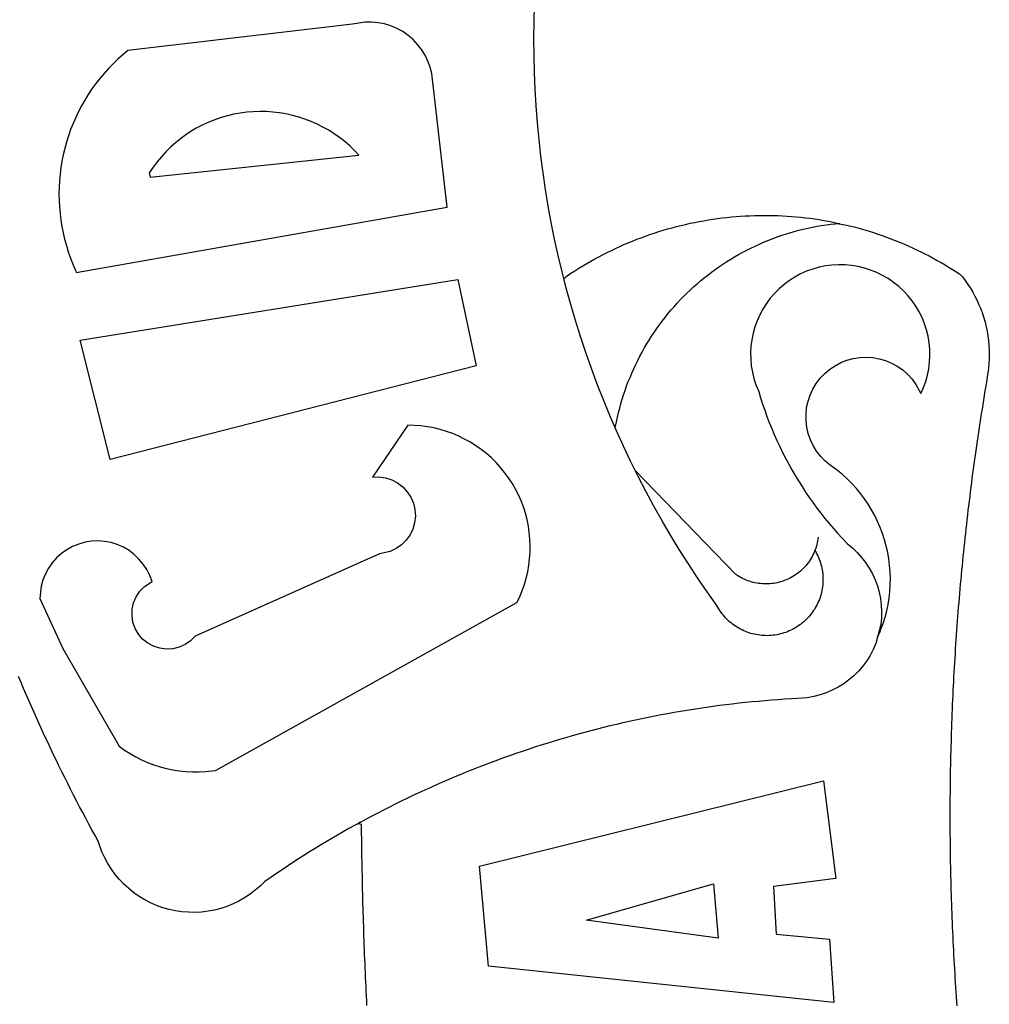
# Model space of a CAD drawing. Extents: x 179194 to 179673, y 1665560 to 1665902.
# Drawn here: x 179366 to 179367, y 1665768 to 1665770 of the extents above; entities that cross this region are included whole.
import ezdxf

# ---------------------------------------------------------------- set-up
doc = ezdxf.new("R2010")
doc.units = 0
doc.header["$LTSCALE"] = 5
doc.header["$MEASUREMENT"] = 0
doc.layers.add('BRAZAO', color=7, linetype='CONTINUOUS')

# ---------------------------------------------------------------- blocks, each defined once
blk = doc.blocks.new('Logo_Prefeitura')
at = {"layer": 'BRAZAO'}
for points in [[(-185.82, 890.86), (-186.23, 891.62), (-186.99, 892.97), (-187.75, 894.32), (-188.53, 895.67), (-189.31, 897), (-190.1, 898.34), (-190.89, 899.67), (-191.7, 900.99), (-192.52, 902.31), (-193.34, 903.62), (-194.17, 904.93), (-195.01, 906.23), (-195.86, 907.53), (-196.72, 908.82), (-197.58, 910.11), (-198.46, 911.39), (-199.48, 912.87), (-200.58, 913.97), (-201.59, 915.14), (-202.53, 916.37), (-203.38, 917.67), (-204.15, 919.01), (-204.83, 920.41), (-205.41, 921.85), (-205.89, 923.32), (-206.28, 924.82), (-206.56, 926.34), (-206.75, 927.88), (-206.83, 929.43), (-206.81, 930.98), (-206.69, 932.52), (-206.46, 934.05), (-206.14, 935.57), (-205.71, 937.06), (-205.19, 938.52), (-204.57, 939.94), (-203.85, 941.31), (-203.05, 942.64), (-202.16, 943.91), (-201.19, 945.12), (-200.15, 946.26), (-199.03, 947.33), (-197.84, 948.32), (-196.58, 949.23), (-195.27, 950.06), (-193.91, 950.8), (-192.5, 951.45), (-189.99, 952.33), (-188.64, 953.08), (-187.27, 953.82), (-185.91, 954.56), (-184.54, 955.29), (-183.18, 956.02), (-181.8, 956.74), (-180.43, 957.45), (-179.05, 958.16), (-177.67, 958.87), (-176.29, 959.57), (-174.9, 960.26), (-173.51, 960.95), (-172.12, 961.63), (-170.73, 962.31), (-169.33, 962.98), (-167.93, 963.65), (-166.53, 964.31), (-165.13, 964.96), (-163.72, 965.62), (-162.31, 966.26), (-160.9, 966.9), (-159.48, 967.53), (-158.07, 968.16), (-156.65, 968.78), (-155.23, 969.4), (-153.8, 970.01), (-152.37, 970.62), (-150.94, 971.22)], [(-144.32, 960.72), (-167.48, 947.38), (-168.39, 946.11), (-169.23, 944.8), (-170, 943.45), (-170.69, 942.06), (-171.32, 940.64), (-171.87, 939.18), (-172.35, 937.7), (-172.75, 936.2), (-173.07, 934.68), (-173.31, 933.14), (-173.47, 931.59), (-173.55, 930.04), (-173.55, 928.48), (-173.47, 926.93), (-173.2, 924.58), (-133.46, 853.2), (-132.05, 852.53), (-130.61, 851.94), (-129.14, 851.42), (-127.65, 850.99), (-126.14, 850.64), (-124.6, 850.37), (-123.06, 850.18), (-121.51, 850.07), (-119.95, 850.05), (-118.4, 850.11), (-116.85, 850.26), (-115.31, 850.49), (-113.79, 850.8), (-112.28, 851.19), (-110.8, 851.67), (-109.35, 852.22), (-107.92, 852.85), (-106.54, 853.55), (-105.19, 854.33), (-103.89, 855.18), (-102.63, 856.1), (-101.43, 857.09), (-100.28, 858.14), (-99.19, 859.25), (-98.16, 860.41), (-97.19, 861.63), (-96.3, 862.9), (-95.47, 864.22), (-94.71, 865.58), (-94.03, 866.97), (-93.42, 868.41), (-92.89, 869.87), (-92.44, 871.36), (-92.08, 872.87), (-91.79, 874.4), (-91.58, 875.94), (-91.43, 879.02), (-103.73, 887.41), (-103.73, 887.41), (-103.68, 885.86), (-103.9, 884.32), (-104.38, 882.84), (-105.1, 881.46), (-106.05, 880.23), (-107.19, 879.18), (-108.49, 878.33), (-109.92, 877.72), (-111.43, 877.35), (-112.98, 877.25), (-114.52, 877.42), (-116.02, 877.84), (-117.42, 878.51), (-118.69, 879.41), (-119.78, 880.52), (-120.67, 881.79), (-121.34, 883.19), (-121.89, 885.75), (-141.38, 929.39), (-142.49, 930.48), (-143.38, 931.75), (-144.02, 933.17), (-144.39, 934.68), (-144.48, 936.23), (-144.28, 937.77), (-143.8, 939.25), (-143.06, 940.61), (-142.08, 941.82), (-140.9, 942.83), (-139.55, 943.6), (-138.08, 944.11), (-136.55, 944.34), (-136.55, 944.34), (-135, 944.29), (-133.48, 943.95), (-132.05, 943.34), (-130.76, 942.48), (-129.65, 941.4), (-128.47, 939.6), (-127.01, 940.13), (-125.62, 940.83), (-124.32, 941.69), (-123.13, 942.69), (-122.06, 943.81), (-121.12, 945.05), (-120.34, 946.39), (-119.71, 947.82), (-119.25, 949.3), (-118.96, 950.83), (-118.85, 952.38), (-118.91, 953.93), (-119.16, 955.47), (-119.57, 956.97), (-120.16, 958.41), (-120.91, 959.77), (-121.81, 961.04), (-122.84, 962.2), (-124.01, 963.23), (-125.28, 964.12), (-126.65, 964.86), (-128.09, 965.44), (-129.59, 965.85), (-132.51, 966.15), (-132.51, 966.15), (-144.32, 960.72)], [(-55.27, 957.59), (-39.81, 869.74), (-8.14, 873.36), (-6.63, 873.74), (-5.17, 874.27), (-3.77, 874.95), (-2.45, 875.77), (-1.22, 876.72), (-0.1, 877.79), (0.92, 878.97), (1.8, 880.25), (2.55, 881.62), (3.16, 883.05), (3.61, 884.53), (3.92, 886.06), (4.06, 887.61), (4.05, 889.16), (3.57, 892.11), (-2.71, 945.36), (-3.71, 946.55), (-4.75, 947.71), (-5.83, 948.83), (-6.94, 949.91), (-8.1, 950.95), (-9.29, 951.95), (-10.52, 952.91), (-11.78, 953.82), (-13.07, 954.69), (-14.4, 955.5), (-15.75, 956.28), (-17.12, 957), (-18.53, 957.67), (-19.95, 958.29), (-21.4, 958.87), (-22.87, 959.38), (-24.35, 959.85), (-25.85, 960.26), (-27.36, 960.62), (-28.89, 960.93), (-30.42, 961.18), (-31.97, 961.38), (-33.52, 961.52), (-35.07, 961.6), (-36.62, 961.63), (-36.62, 961.63), (-38.18, 961.61), (-39.73, 961.53), (-41.28, 961.39), (-42.83, 961.2), (-44.36, 960.95), (-45.89, 960.65), (-47.4, 960.3), (-48.9, 959.89), (-50.39, 959.42), (-51.86, 958.91), (-53.31, 958.34), (-54.93, 957.63), (-55.27, 957.59)], [(-99.52, 949.48), (-71.29, 956.58), (-71.29, 956.58), (-56.92, 867.18), (-77.33, 862.82), (-99.52, 949.48)], [(-32.68, 940.02), (-27.49, 890.6), (-26.36, 891.66), (-25.28, 892.79), (-24.26, 893.96), (-23.3, 895.18), (-22.41, 896.45), (-21.57, 897.77), (-20.8, 899.12), (-20.11, 900.51), (-19.48, 901.93), (-18.92, 903.39), (-18.44, 904.86), (-18.03, 906.36), (-17.69, 907.88), (-17.43, 909.42), (-17.25, 910.96), (-17.15, 912.51), (-17.12, 914.07), (-17.17, 915.62), (-17.3, 917.17), (-17.5, 918.72), (-17.78, 920.25), (-18.14, 921.76), (-18.57, 923.25), (-19.08, 924.73), (-19.65, 926.17), (-20.3, 927.58), (-21.02, 928.96), (-21.81, 930.3), (-22.66, 931.6), (-23.58, 932.86), (-24.56, 934.07), (-25.59, 935.23), (-26.69, 936.34), (-27.83, 937.39), (-29.03, 938.38), (-30.28, 939.31), (-31.68, 940.25), (-31.68, 940.25), (-32.68, 940.02)], [(-228.85, 888.7), (-227.75, 888.75), (-226.65, 888.81), (-225.56, 888.86), (-224.46, 888.91), (-223.36, 888.97), (-222.26, 889.02), (-221.16, 889.06), (-220.07, 889.11), (-218.97, 889.16), (-217.87, 889.2), (-216.77, 889.25), (-215.67, 889.29), (-214.57, 889.33), (-213.48, 889.37), (-212.38, 889.41), (-211.28, 889.45), (-210.18, 889.48), (-209.08, 889.52), (-207.98, 889.55), (-206.88, 889.59), (-205.79, 889.62), (-204.69, 889.65), (-203.59, 889.68), (-202.49, 889.7), (-201.39, 889.73), (-200.29, 889.76), (-199.19, 889.78), (-198.09, 889.8), (-197, 889.83), (-195.9, 889.85), (-194.8, 889.87), (-193.7, 889.88), (-192.6, 889.9), (-191.5, 889.92), (-190.4, 889.93), (-189.3, 889.94), (-188.2, 889.96), (-187.1, 889.97), (-186, 889.98), (-185.82, 890.86)], [(-141.64, 767.79), (-143.15, 768.21), (-144.57, 768.82), (-145.94, 769.54), (-147.26, 770.37), (-148.5, 771.29), (-149.68, 772.3), (-150.77, 773.39), (-151.78, 774.57), (-152.69, 775.82), (-153.51, 777.14), (-154.22, 778.52), (-154.83, 779.94), (-155.33, 781.41), (-155.71, 782.91), (-155.98, 784.43), (-156.17, 786.75), (-156.26, 788.29), (-156.35, 789.84), (-156.46, 791.39), (-156.57, 792.93), (-156.7, 794.48), (-156.84, 796.02), (-156.98, 797.56), (-157.14, 799.11), (-157.3, 800.65), (-157.48, 802.19), (-157.66, 803.73), (-157.86, 805.26), (-158.06, 806.8), (-158.28, 808.33), (-158.5, 809.87), (-158.73, 811.4), (-158.98, 812.93), (-159.23, 814.46), (-159.49, 815.99), (-159.77, 817.51), (-160.05, 819.04), (-160.34, 820.56), (-160.64, 822.08), (-160.96, 823.6), (-161.28, 825.11), (-161.61, 826.63), (-161.95, 828.14), (-162.3, 829.65), (-162.66, 831.16), (-163.03, 832.66), (-163.41, 834.16), (-163.8, 835.66), (-164.2, 837.16), (-164.6, 838.66), (-165.02, 840.15), (-165.45, 841.64), (-165.88, 843.13), (-166.33, 844.61), (-166.79, 846.09), (-167.25, 847.57), (-167.73, 849.05), (-168.21, 850.52), (-168.7, 851.99), (-169.21, 853.45), (-169.72, 854.92), (-170.24, 856.38), (-170.77, 857.83), (-171.31, 859.29), (-171.86, 860.73), (-172.42, 862.18), (-172.98, 863.62), (-173.56, 865.06), (-174.15, 866.5), (-174.74, 867.93), (-175.35, 869.35), (-175.96, 870.78), (-176.58, 872.2), (-177.21, 873.61), (-177.85, 875.02), (-178.5, 876.43), (-179.16, 877.83), (-179.83, 879.23), (-180.51, 880.63), (-181.19, 882.02), (-181.89, 883.4), (-182.59, 884.78), (-183.3, 886.16), (-184.02, 887.53), (-184.75, 888.9), (-185.82, 890.86)], [(-185.82, 890.86), (-185.49, 890.26), (-185.82, 890.86)], [(-228.15, 778.15), (-219.59, 859.9), (-195.88, 862.02), (-195.88, 862.02), (-175.65, 780.58), (-198.76, 777.72), (-200.71, 792.41), (-200.71, 792.41), (-211.96, 791.81), (-213.17, 779.21), (-228.15, 778.15)], [(-56.64, 842.11), (-55.11, 842.5), (-51.23, 843.42), (-47.34, 844.28), (-43.44, 845.06), (-39.52, 845.78), (-35.59, 846.43), (-31.65, 847.01), (-27.7, 847.52), (-23.74, 847.96), (-19.78, 848.34), (-15.8, 848.64), (-11.83, 848.87), (-7.85, 849.04), (-3.87, 849.13), (0.12, 849.16), (0.12, 849.16), (4.1, 849.12), (8.08, 849)], [(-92.09, 829.91), (-89.09, 831.21), (-85.41, 832.72), (-81.7, 834.18), (-77.97, 835.56), (-74.21, 836.89), (-70.43, 838.14), (-66.63, 839.33), (-62.81, 840.45), (-58.97, 841.51), (-56.64, 842.11)], [(-56.64, 842.11), (-56.05, 841.32), (-55.44, 840.4), (-54.85, 839.48), (-54.26, 838.55), (-53.69, 837.61), (-53.13, 836.66), (-52.58, 835.71), (-52.05, 834.75), (-51.52, 833.78), (-51.01, 832.81), (-50.52, 831.83), (-50.03, 830.84), (-49.56, 829.85), (-49.1, 828.85), (-48.66, 827.85), (-48.23, 826.84), (-47.81, 825.82), (-47.4, 824.8), (-47.01, 823.77), (-46.63, 822.74), (-46.27, 821.7), (-45.92, 820.66), (-45.58, 819.61), (-45.26, 818.56), (-44.95, 817.51), (-44.66, 816.45), (-44.37, 815.39), (-44.11, 814.32), (-43.85, 813.25), (-43.61, 812.18), (-43.39, 811.1), (-43.18, 810.02), (-42.98, 808.94), (-42.8, 807.86), (-42.63, 806.77), (-42.48, 805.68), (-42.34, 804.59), (-42.21, 803.5), (-42.1, 802.41), (-42, 801.31), (-41.92, 800.22), (-41.85, 799.12), (-41.8, 798.02), (-41.76, 796.92), (-41.74, 795.82), (-41.73, 794.72), (-41.73, 793.62), (-41.75, 792.53), (-41.78, 791.43), (-41.83, 790.33), (-41.89, 789.23), (-41.97, 788.14), (-42.06, 787.04), (-42.17, 785.95), (-42.29, 784.85), (-42.42, 783.76), (-42.57, 782.67), (-42.73, 781.59), (-42.91, 780.5), (-43.1, 779.42), (-43.31, 778.34), (-43.64, 777.25)], [(-212.94, 805.57), (-208.65, 836.81), (-208.65, 836.81), (-200.1, 806.66), (-212.94, 805.57)], [(-102.19, 825.18), (-99.97, 826.28), (-96.38, 827.98), (-92.75, 829.63), (-92.09, 829.91)], [(-92.09, 829.91), (-91.67, 829.84), (-90.59, 829.62), (-89.52, 829.39), (-88.45, 829.14), (-87.38, 828.86), (-86.32, 828.57), (-85.27, 828.26), (-84.22, 827.93), (-83.18, 827.58), (-82.14, 827.21), (-81.11, 826.82), (-80.09, 826.41), (-79.08, 825.98), (-78.08, 825.54), (-77.08, 825.07), (-76.09, 824.59), (-75.11, 824.09), (-74.15, 823.57), (-73.19, 823.03), (-72.24, 822.48), (-71.3, 821.91), (-70.37, 821.32), (-69.46, 820.71), (-68.55, 820.09), (-67.66, 819.44), (-66.78, 818.79), (-65.91, 818.12), (-65.05, 817.43), (-64.21, 816.72), (-63.38, 816), (-62.56, 815.27), (-61.76, 814.52), (-60.97, 813.75), (-60.19, 812.97), (-59.43, 812.18), (-58.69, 811.37), (-57.96, 810.55), (-57.24, 809.71), (-56.54, 808.86), (-55.86, 808), (-55.19, 807.13), (-54.54, 806.24), (-53.91, 805.35), (-53.29, 804.44), (-52.69, 803.51), (-52.11, 802.58), (-51.54, 801.64), (-50.99, 800.69), (-50.46, 799.73), (-49.95, 798.75), (-49.46, 797.77), (-48.98, 796.78), (-48.52, 795.78), (-48.08, 794.77), (-47.66, 793.76), (-47.26, 792.74), (-46.88, 791.7), (-46.52, 790.67), (-46.17, 789.62), (-45.85, 788.57), (-45.54, 787.52), (-45.26, 786.45), (-44.99, 785.39), (-44.75, 784.32), (-44.52, 783.24), (-44.32, 782.16), (-44.13, 781.08), (-43.96, 779.99), (-43.82, 778.9), (-43.69, 777.81), (-43.64, 777.25)], [(-121.08, 782.62), (-121.55, 782.36), (-121.94, 782.15), (-122.34, 781.96), (-122.74, 781.78), (-123.15, 781.61), (-123.57, 781.46), (-123.99, 781.32), (-124.41, 781.2), (-124.84, 781.09), (-125.27, 780.99), (-125.71, 780.91), (-126.15, 780.84), (-126.59, 780.79), (-127.03, 780.75), (-127.47, 780.73), (-127.91, 780.72), (-128.36, 780.72), (-128.8, 780.74), (-129.24, 780.78), (-129.68, 780.83), (-130.12, 780.89), (-130.55, 780.97), (-130.99, 781.07), (-131.42, 781.18), (-131.84, 781.3), (-132.26, 781.43), (-132.68, 781.58), (-133.09, 781.75), (-133.5, 781.93), (-133.9, 782.12), (-134.29, 782.32), (-134.68, 782.54), (-135.05, 782.77), (-135.42, 783.01), (-135.79, 783.26), (-136.14, 783.53), (-136.49, 783.81), (-136.82, 784.1), (-137.15, 784.4), (-137.46, 784.71), (-137.77, 785.03), (-138.06, 785.36), (-138.34, 785.7), (-138.62, 786.05), (-138.88, 786.41), (-139.12, 786.78), (-139.36, 787.15), (-139.58, 787.54), (-139.79, 787.93), (-139.99, 788.33), (-140.17, 788.73), (-140.34, 789.14), (-140.5, 789.55), (-140.64, 789.97), (-140.77, 790.39), (-140.88, 790.82), (-140.98, 791.25), (-141.07, 791.69), (-141.14, 792.13), (-141.19, 792.56), (-141.24, 793.01), (-141.26, 793.45), (-141.28, 793.89), (-141.27, 794.33), (-141.26, 794.78), (-141.22, 795.22), (-141.18, 795.66), (-141.12, 796.1), (-141.04, 796.53), (-140.95, 796.97), (-140.85, 797.4), (-140.73, 797.82), (-140.6, 798.25), (-140.45, 798.67), (-140.29, 799.08), (-140.11, 799.48), (-139.93, 799.89), (-139.73, 800.28), (-139.51, 800.67), (-139.28, 801.05), (-139.05, 801.42), (-138.79, 801.79), (-138.53, 802.14), (-138.26, 802.49), (-137.97, 802.83), (-137.67, 803.16), (-137.36, 803.47), (-137.04, 803.78), (-136.72, 804.08), (-136.38, 804.36), (-136.03, 804.64), (-135.67, 804.9), (-135.31, 805.15), (-134.93, 805.39), (-134.55, 805.62), (-134.11, 805.85), (-130.87, 808.16), (-127.58, 810.41), (-124.25, 812.6), (-120.89, 814.74), (-117.49, 816.81), (-114.05, 818.83), (-110.58, 820.78), (-107.08, 822.67), (-103.54, 824.51), (-102.19, 825.18)], [(-121.08, 782.62), (-121.37, 782.74), (-121.77, 782.91), (-122.17, 783.1), (-122.56, 783.31), (-122.95, 783.53), (-123.33, 783.76), (-123.69, 784.01), (-124.05, 784.26), (-124.4, 784.54), (-124.74, 784.82), (-125.07, 785.12), (-125.39, 785.42), (-125.7, 785.74), (-126, 786.07), (-126.28, 786.41), (-126.55, 786.76), (-126.81, 787.12), (-127.06, 787.49), (-127.29, 787.86), (-127.51, 788.25), (-127.72, 788.64), (-127.91, 789.04), (-128.08, 789.45), (-128.25, 789.86), (-128.39, 790.27), (-128.53, 790.7), (-128.64, 791.12), (-128.75, 791.56), (-128.83, 791.99), (-128.91, 792.43), (-128.96, 792.87), (-129, 793.31), (-129.03, 793.75), (-129.03, 794.19), (-129.03, 794.64), (-129, 795.08), (-128.96, 795.52), (-128.91, 795.96), (-128.84, 796.4), (-128.75, 796.83), (-128.65, 797.26), (-128.54, 797.69), (-128.4, 798.11), (-128.26, 798.53), (-128.1, 798.94), (-127.92, 799.35), (-127.73, 799.75), (-127.52, 800.14), (-127.31, 800.53), (-127.07, 800.9), (-126.77, 801.35), (-102.19, 825.18)], [(-141.64, 767.79), (-138.38, 766.49), (-136.9, 766.03), (-135.4, 765.64), (-133.89, 765.32), (-132.36, 765.08), (-130.82, 764.9), (-129.27, 764.8), (-127.72, 764.77), (-126.17, 764.82), (-124.63, 764.94), (-123.09, 765.13), (-121.56, 765.4), (-120.05, 765.73), (-118.56, 766.14), (-117.08, 766.62), (-115.63, 767.17), (-114.21, 767.78), (-112.82, 768.46), (-111.46, 769.21), (-110.14, 770.02), (-108.86, 770.89), (-107.62, 771.82), (-106.42, 772.81), (-105.28, 773.85), (-104.18, 774.95), (-103.14, 776.1), (-102.16, 777.29), (-100.91, 778.99), (-99.92, 780.18), (-98.81, 781.27), (-97.59, 782.22), (-96.27, 783.03), (-94.87, 783.7), (-93.41, 784.21), (-91.9, 784.55), (-90.36, 784.73), (-88.81, 784.74), (-88.81, 784.74), (-87.27, 784.59), (-85.76, 784.26), (-84.29, 783.77), (-82.88, 783.12), (-81.55, 782.33), (-80.32, 781.39), (-79.2, 780.32), (-78.19, 779.14), (-77.33, 777.86), (-76.61, 776.49), (-76.04, 775.04), (-75.64, 773.55), (-75.4, 772.02), (-75.33, 770.47), (-75.42, 768.92), (-75.69, 767.4), (-76.12, 765.91), (-76.71, 764.48), (-77.45, 763.12), (-78.34, 761.85), (-79.36, 760.68), (-80.5, 759.64), (-81.75, 758.72), (-83.95, 757.55), (-82.53, 756.92), (-81.08, 756.4), (-79.58, 755.99), (-78.06, 755.68), (-76.53, 755.49), (-74.98, 755.41), (-73.43, 755.44), (-71.89, 755.59), (-70.36, 755.84), (-68.85, 756.21), (-67.38, 756.69), (-65.94, 757.27), (-64.55, 757.96), (-63.22, 758.74), (-61.94, 759.63), (-60.74, 760.6), (-59.61, 761.65), (-58.55, 762.79), (-57.59, 764), (-56.71, 765.28), (-55.93, 766.62), (-55.25, 768.01), (-54.67, 769.45), (-54.2, 770.92), (-53.84, 772.43), (-53.59, 773.96), (-53.45, 775.5), (-53.42, 777.05), (-53.51, 778.6), (-53.71, 780.14), (-54.02, 781.65), (-54.44, 783.15), (-54.96, 784.6), (-55.6, 786.02), (-56.33, 787.38), (-57.16, 788.69), (-58.09, 789.93), (-59.1, 791.1), (-60.2, 792.2), (-61.37, 793.21), (-62.62, 794.13), (-63.92, 794.97), (-65.29, 795.7), (-66.7, 796.33), (-68.16, 796.86), (-69.65, 797.28), (-71.17, 797.59), (-72.71, 797.79), (-74.25, 797.87), (-74.25, 797.87), (-75.8, 797.84), (-77.35, 797.7), (-78.87, 797.45), (-80.38, 797.09), (-81.86, 796.61), (-83.47, 795.95), (-84.96, 795.5), (-86.43, 795.03), (-87.9, 794.52), (-89.35, 793.99), (-90.8, 793.44), (-92.24, 792.86), (-93.66, 792.25), (-95.08, 791.62), (-96.48, 790.96), (-97.87, 790.28), (-99.25, 789.57), (-100.62, 788.84), (-101.97, 788.09), (-103.31, 787.31), (-104.64, 786.51), (-105.95, 785.68), (-107.25, 784.84), (-108.53, 783.96), (-109.8, 783.07), (-111.05, 782.15), (-112.28, 781.21), (-113.5, 780.25), (-114.7, 779.27), (-115.88, 778.27), (-117.04, 777.25), (-118.19, 776.2), (-119.53, 774.92), (-120.51, 773.73), (-121.58, 772.6), (-122.73, 771.57), (-123.96, 770.62), (-125.26, 769.77), (-126.61, 769.02), (-128.02, 768.37), (-129.48, 767.84), (-130.97, 767.42), (-132.48, 767.11), (-134.02, 766.91), (-135.57, 766.84), (-137.12, 766.88), (-138.66, 767.04), (-141.64, 767.79)], [(-117.94, 781.86), (-118.38, 781.92), (-118.82, 781.99), (-119.25, 782.07), (-119.69, 782.18), (-120.11, 782.29), (-120.54, 782.43), (-121.08, 782.62)], [(-43.64, 777.25), (-44.01, 775.12), (-44.27, 774.05), (-44.55, 772.99), (-44.84, 771.93), (-45.14, 770.87), (-45.46, 769.82), (-45.79, 768.77), (-46.14, 767.73), (-46.49, 766.69), (-46.87, 765.65), (-47.25, 764.62), (-47.65, 763.6), (-48.07, 762.58), (-48.49, 761.57), (-48.93, 760.56), (-49.39, 759.56), (-49.85, 758.56), (-50.33, 757.58), (-50.82, 756.59), (-51.33, 755.62), (-51.84, 754.65), (-52.38, 753.68), (-52.92, 752.73), (-53.47, 751.78), (-54.04, 750.84), (-54.62, 749.91), (-55.58, 748.41)], [(-43.64, 777.25), (-43.7, 776.73), (-43.64, 777.25)], [(-141.64, 767.79), (-140.24, 767.2), (-141.25, 767.66), (-141.64, 767.79)], [(-55.58, 748.41), (-56.29, 747.72), (-57.16, 747.05), (-58.06, 746.42), (-58.99, 745.83), (-59.93, 745.26), (-60.89, 744.74), (-61.88, 744.25), (-62.88, 743.79), (-63.9, 743.37), (-64.93, 742.99), (-65.97, 742.65), (-67.03, 742.35), (-68.09, 742.09), (-69.17, 741.86), (-70.25, 741.68), (-71.34, 741.53), (-72.44, 741.43), (-73.54, 741.37), (-74.63, 741.34), (-75.73, 741.36), (-76.83, 741.42), (-77.93, 741.52), (-80.04, 741.82), (-81.13, 742.01), (-82.21, 742.19), (-83.29, 742.37), (-84.38, 742.55), (-85.46, 742.73), (-86.55, 742.9), (-87.63, 743.07), (-88.72, 743.25), (-89.81, 743.42), (-90.89, 743.58), (-91.98, 743.75), (-93.07, 743.91), (-94.15, 744.07), (-95.24, 744.23), (-96.33, 744.39), (-97.42, 744.55), (-98.5, 744.7), (-99.59, 744.85), (-100.68, 745), (-101.77, 745.15), (-102.86, 745.29), (-103.95, 745.44), (-105.04, 745.58), (-106.13, 745.72), (-107.22, 745.86), (-108.31, 745.99), (-109.4, 746.13), (-110.49, 746.26), (-111.59, 746.39), (-112.68, 746.52), (-113.77, 746.65), (-114.86, 746.77), (-115.95, 746.89), (-117.05, 747.01), (-118.14, 747.13), (-119.23, 747.25), (-120.32, 747.36), (-121.42, 747.48), (-122.51, 747.59), (-123.6, 747.7), (-124.7, 747.8), (-125.79, 747.91), (-126.89, 748.01), (-127.98, 748.11), (-129.08, 748.21), (-130.17, 748.31), (-131.27, 748.4), (-132.36, 748.5), (-133.46, 748.59), (-134.55, 748.68), (-135.65, 748.76), (-136.74, 748.85), (-137.84, 748.93), (-138.94, 749.01), (-140.03, 749.09), (-141.13, 749.17), (-142.22, 749.25), (-143.32, 749.32), (-144.42, 749.39), (-145.51, 749.46), (-146.61, 749.53), (-147.71, 749.6), (-148.81, 749.66), (-149.9, 749.72), (-151, 749.78), (-152.1, 749.84), (-153.2, 749.9), (-154.29, 749.95), (-155.39, 750), (-156.49, 750.05), (-157.59, 750.1), (-158.69, 750.15), (-159.78, 750.19), (-160.88, 750.23), (-161.98, 750.27), (-163.08, 750.31), (-164.18, 750.35), (-165.28, 750.38), (-166.38, 750.41), (-167.47, 750.44), (-168.57, 750.47), (-169.67, 750.5), (-170.77, 750.52), (-171.87, 750.55), (-172.97, 750.57), (-174.07, 750.59), (-175.17, 750.6), (-176.27, 750.62), (-177.37, 750.63), (-178.46, 750.64), (-179.56, 750.65), (-180.66, 750.66), (-181.76, 750.66), (-182.86, 750.67), (-183.96, 750.67), (-183.96, 750.67), (-185.06, 750.67), (-186.16, 750.66), (-187.26, 750.66), (-188.36, 750.65), (-189.46, 750.64), (-190.55, 750.63), (-191.65, 750.62), (-192.75, 750.6), (-193.85, 750.59), (-194.95, 750.57), (-196.05, 750.55), (-197.15, 750.53), (-198.25, 750.5), (-199.35, 750.48), (-200.44, 750.45), (-201.54, 750.42), (-202.64, 750.38), (-203.74, 750.35), (-204.84, 750.31), (-205.94, 750.28), (-207.04, 750.24), (-208.13, 750.19), (-209.23, 750.15), (-210.33, 750.1), (-211.43, 750.05), (-212.53, 750), (-213.62, 749.95), (-214.72, 749.9), (-215.82, 749.84), (-216.92, 749.79), (-218.02, 749.73), (-219.11, 749.66), (-220.21, 749.6), (-221.31, 749.53), (-222.4, 749.47), (-223.5, 749.4), (-224.6, 749.33), (-225.69, 749.25), (-226.79, 749.18), (-227.89, 749.1), (-228.98, 749.02)]]:
    blk.add_lwpolyline(points, dxfattribs=at)

msp = doc.modelspace()

# ---------------------------------------------------------------- block references
at = {"layer": 'BRAZAO', "xscale": 0.007459130138158798, "yscale": 0.007459130196366459, "zscale": 0.00745913024731101, "rotation": 90}
msp.add_blockref('Logo_Prefeitura', (179372.99616, 1665769.80826), dxfattribs=at)

doc.saveas('drawing.dxf')
